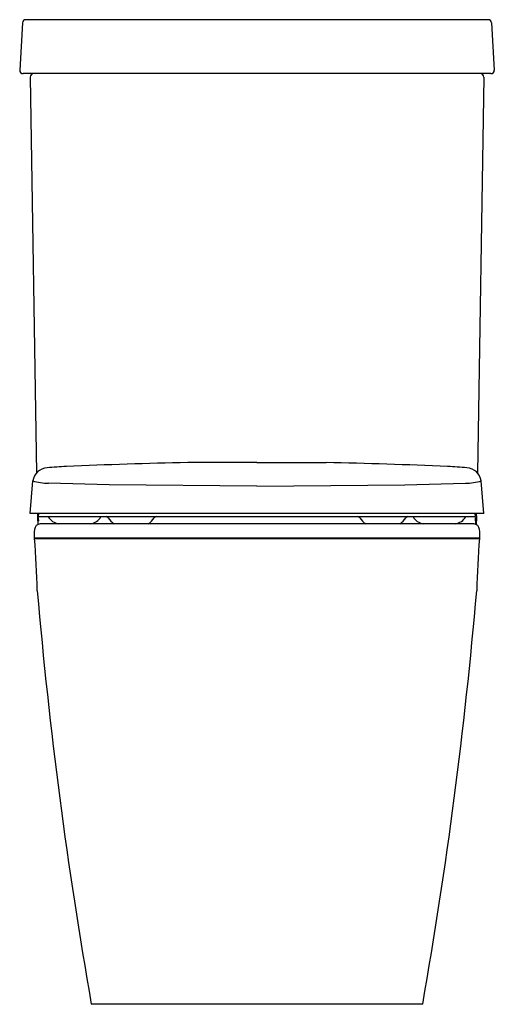
# Model space of a CAD drawing. Extents: x 4608.4 to 4624, y 305.3 to 337.6.
import ezdxf

# ---------------------------------------------------------------- set-up
doc = ezdxf.new("R2010")
doc.units = 0
doc.header["$LTSCALE"] = 0.64311
doc.layers.get('0').update_dxf_attribs({"color": 255, "linetype": 'CONTINUOUS'})
doc.layers.get('DEFPOINTS').update_dxf_attribs({"linetype": 'CONTINUOUS'})
doc.styles.get("Standard").update_dxf_attribs({"font": 'txt', "width": 0.8})

msp = doc.modelspace()

# ---------------------------------------------------------------- linework, layer by layer
for p, q in [((4608.524, 337.52), (4608.433, 335.971)), ((4623.804, 337.623), (4608.634, 337.623)), ((4623.914, 337.52), (4624.005, 335.971)), ((4623.895, 335.854), (4608.543, 335.854)), ((4608.78, 335.734), (4608.984, 322.754)), ((4623.658, 335.734), (4623.454, 322.754)), ((4616.219, 323.098), (4613.951, 323.098)), ((4616.219, 323.098), (4618.487, 323.098)), ((4608.78, 321.424), (4608.86, 322.495)), ((4611.374, 322.364), (4609.377, 322.418)), ((4616.219, 322.328), (4611.374, 322.364)), ((4616.219, 322.328), (4621.064, 322.364)), ((4621.064, 322.364), (4623.061, 322.418)), ((4623.658, 321.424), (4623.578, 322.495)), ((4623.658, 321.424), (4608.78, 321.424)), ((4609.023, 321.424), (4609.02, 321.286)), ((4609.021, 321.326), (4609.021, 321.326)), ((4609.021, 321.325), (4623.388, 321.325)), ((4609.05, 321.325), (4609.063, 321.424)), ((4623.388, 321.325), (4623.375, 321.424)), ((4623.415, 321.424), (4623.418, 321.286)), ((4623.417, 321.326), (4623.418, 321.326)), ((4609.019, 321.282), (4609.049, 321.282)), ((4609.019, 321.282), (4609.025, 321.064)), ((4609.02, 321.286), (4609.049, 321.286)), ((4609.044, 321.073), (4609.049, 321.286)), ((4609.044, 321.282), (4609.046, 321.173)), ((4623.333, 321.089), (4609.106, 321.089)), ((4623.395, 321.073), (4623.389, 321.286)), ((4623.418, 321.286), (4623.389, 321.286)), ((4623.419, 321.282), (4623.389, 321.282)), ((4623.394, 321.282), (4623.392, 321.173)), ((4623.419, 321.282), (4623.413, 321.064)), ((4623.531, 320.616), (4608.907, 320.616)), ((4608.923, 320.612), (4623.516, 320.612)), ((4609.041, 320.616), (4609.042, 320.612)), ((4609.063, 320.616), (4609.062, 320.612)), ((4609.241, 320.616), (4609.285, 320.612)), ((4623.197, 320.616), (4623.154, 320.612)), ((4623.375, 320.616), (4623.376, 320.612)), ((4623.397, 320.616), (4623.397, 320.612)), ((4621.655, 305.337), (4610.783, 305.337))]:
    msp.add_line(p, q)
for centre, radius, start, end in [((4608.638, 337.509), 0.114, 91.8894, 174.7585), ((4623.8, 337.509), 0.114, 5.2415, 88.1106), ((4608.543, 335.964), 0.11, 176.6479, 270), ((4608.9, 335.734), 0.12, 91.9819, 180.0556), ((4623.538, 335.734), 0.12, 359.9444, 88.0181), ((4623.895, 335.964), 0.11, 270, 3.3521), ((4609.368, 322.412), 0.514, 94.0149, 170.6953), ((4610.79, 306.319), 16.67, 92.8382, 95.0196), ((4617.478, 153.521), 169.614, 91.19159, 92.53896), ((4614.96, 153.521), 169.614, 87.46104, 88.80841), ((4621.648, 306.319), 16.67, 84.9804, 87.1618), ((4623.071, 322.412), 0.514, 9.3047, 85.9851), ((4609.449, 324.671), 2.254, 254.8603, 268.1787), ((4622.989, 324.671), 2.254, 271.8213, 285.1397), ((4609.767, 321.541), 0.45, 208.5102, 263.2074), ((4610.689, 321.552), 0.468, 279.3404, 331.05), ((4611.232, 321.16), 0.169, 50.2453, 77.9834), ((4612.952, 321.16), 0.169, 102.0166, 129.7547), ((4619.486, 321.16), 0.169, 50.2453, 77.9639), ((4621.206, 321.16), 0.169, 102.0166, 129.7547), ((4621.749, 321.552), 0.468, 208.95, 260.6596), ((4622.672, 321.541), 0.45, 276.7926, 331.4898), ((4609.127, 320.877), 0.213, 95.7665, 172.5167), ((4611.827, 321.561), 0.557, 209.0846, 237.8151), ((4612.357, 321.561), 0.557, 302.1849, 330.9154), ((4620.082, 321.561), 0.557, 209.0846, 237.8151), ((4620.611, 321.561), 0.557, 302.1849, 330.9154), ((4623.311, 320.877), 0.213, 7.5281, 84.2305), ((4765.28, 316.104), 156.438, 178.24147, 178.34726), ((4467.158, 316.104), 156.438, 1.65274, 1.75858), ((4556.522, 317.039), 52.522, 2.0251, 3.9011), ((4675.916, 317.039), 52.522, 176.0989, 177.9749), ((4761.514, 331.931), 153.059, 184.88579, 190.00582), ((4470.924, 331.931), 153.059, 349.99418, 355.11421)]:
    msp.add_arc(centre, radius, start, end)

# ---------------------------------------------------------------- texts
at = {"layer": 'DEFPOINTS'}
for tag, p, s in [('MODELNUMBER', (4616.213, 305.335), 'K-24098K'), ('TRADENAME', (4616.213, 305.333), 'PARLIAMENT GRANDE'), ('PRODUCT', (4616.213, 305.332), 'TOILET')]:
    msp.add_attdef(tag, p, s, height=0.001, dxfattribs=at)

doc.saveas('drawing.dxf')
